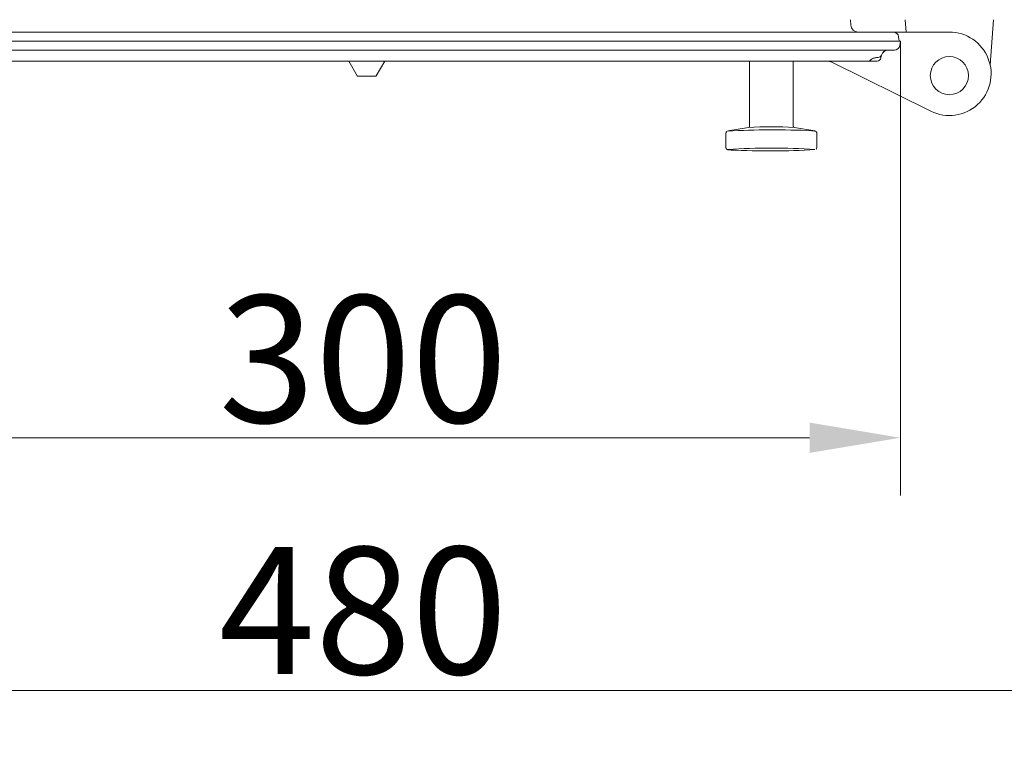
# Model space of a CAD drawing. Extents: x -2236 to -415, y 990 to 3151.
# Drawn here: x -2088 to -1817, y 990 to 1190 of the extents above; entities that cross this region are included whole.
import ezdxf

# ---------------------------------------------------------------- set-up
doc = ezdxf.new("R2010")
doc.units = 0
doc.header["$LTSCALE"] = 5
doc.layers.add('Bemaßungen(Brunner)', color=7, linetype='Continuous', lineweight=25)
doc.layers.add('SLD-0', color=7, linetype='Continuous')
doc.styles.add('Brunner 2014', font='arial.ttf', dxfattribs={"height": 35})
doc.dimstyles.new('Brunner 2014', dxfattribs={"dimscale": 5, "dimtxt": 35, "dimasz": 5, "dimexe": 3.175, "dimexo": 0, "dimgap": 0.762, "dimtad": 1, "dimdec": 0, "dimrnd": 1e-08, "dimtxsty": 'Brunner 2014', "dimcen": 0.09, "dimdle": 10, "dimclrd": 7, "dimclre": 7, "dimclrt": 7, "dimadec": 1, "dimazin": 2, "dimtfac": 0.666667, "dimtdec": 0, "dimtmove": 0, "dimatfit": 3, "dimldrblk": 'Filled-1', "dimfxl": 1, "dimtolj": 1, "dimlwd": 5, "dimlwe": 5, "dimarcsym": 0})

# ---------------------------------------------------------------- blocks, each defined once
blk = doc.blocks.new('*D45')
at = {"layer": 'Defpoints', "color": 0, "lineweight": 5}
for p in [(-2235.63, 1200.94), (-1755.29, 1200.94), (-1755.29, 1005.67)]:
    blk.add_point(p, dxfattribs=at)
at = {"layer": 'SLD-0', "color": 7, "linetype": 'Continuous', "lineweight": 5}
for p, q in [((-2235.63, 1200.94), (-2235.63, 989.79)), ((-1755.29, 1200.94), (-1755.29, 989.79)), ((-2210.63, 1005.67), (-1780.29, 1005.67))]:
    blk.add_line(p, q, dxfattribs=at)
at = {"layer": 'SLD-0', "color": 7, "lineweight": 5}
for points in [[(-2210.63, 1009.84), (-2210.63, 1001.5), (-2235.63, 1005.67)], [(-1780.29, 1009.84), (-1780.29, 1001.5), (-1755.29, 1005.67)]]:
    blk.add_solid(points, dxfattribs=at)
at = {"layer": 'SLD-0', "color": 30, "lineweight": 5, "insert": (-1993.47, 1045.22), "char_height": 35, "attachment_point": 2, "style": 'Brunner 2014'}
blk.add_mtext('\\A1;480', dxfattribs=at)
blk = doc.blocks.new('Filled-1')
at = {"color": 0}
for p, q in [((0, 0), (-1, 0.167)), ((-1, 0.167), (-1, -0.167)), ((-1, 0), (0, 0)), ((-1, -0.167), (0, 0))]:
    blk.add_line(p, q, dxfattribs=at)
at = {"color": 0, "flags": 128}
blk.add_lwpolyline([(-1, -0.167), (0, 0), (-1, 0.167), (-1, -0.167)], dxfattribs=at)
at = {"color": 0}
blk.add_solid([(-1, -0.167), (0, 0), (-1, 0.167), (-1, -0.167)], dxfattribs=at)
blk = doc.blocks.new('*D48')
at = {"layer": 'Bemaßungen(Brunner)', "color": 7, "linetype": 'Continuous', "lineweight": 5}
for p, q in [((-2145.46, 1184.54), (-2145.46, 1059.44)), ((-1845.46, 1184.54), (-1845.46, 1059.44)), ((-1870.46, 1075.31), (-2120.46, 1075.31))]:
    blk.add_line(p, q, dxfattribs=at)
at = {"layer": 'Bemaßungen(Brunner)', "color": 7, "lineweight": 5}
for points in [[(-2120.46, 1079.48), (-2120.46, 1071.14), (-2145.46, 1075.31)], [(-1870.46, 1079.48), (-1870.46, 1071.14), (-1845.46, 1075.31)]]:
    blk.add_solid(points, dxfattribs=at)
at = {"layer": 'Defpoints', "color": 0, "lineweight": 5}
for p in [(-2145.46, 1184.54), (-1845.46, 1184.54), (-2145.46, 1075.31)]:
    blk.add_point(p, dxfattribs=at)
at = {"layer": 'Bemaßungen(Brunner)', "color": 7, "lineweight": 5, "insert": (-1993.47, 1097), "char_height": 35, "attachment_point": 5, "style": 'Brunner 2014'}
blk.add_mtext('\\A1;300', dxfattribs=at)

msp = doc.modelspace()

# ---------------------------------------------------------------- linework, layer by layer
at = {"color": 7, "linetype": 'Continuous', "lineweight": 5}
for p, q in [((-1859.21, 1190.44), (-1859.1, 1188.89)), ((-1843.89, 1187.04), (-1844.15, 1190.44)), ((-1819.77, 1190.44), (-1820.74, 1178.03)), ((-2143.51, 1187.04), (-1847.42, 1187.04)), ((-1847.19, 1187.04), (-1847.42, 1187.04)), ((-1844.09, 1187.04), (-1847.19, 1187.04)), ((-1845.93, 1185.74), (-1845.76, 1184.54)), ((-1844.09, 1187.04), (-1831.96, 1187.04)), ((-1846.95, 1184.54), (-2143.98, 1184.54)), ((-1846.95, 1184.54), (-1845.46, 1184.54)), ((-1845.46, 1184.54), (-1845.63, 1183.33)), ((-1847.12, 1182.04), (-2143.81, 1182.04)), ((-1851.61, 1180.04), (-1851.7, 1180.04)), ((-1850.75, 1180.38), (-1850.85, 1179.86)), ((-1850.72, 1180.55), (-1850.75, 1180.38)), ((-1850.67, 1180.7), (-1850.7, 1180.6)), ((-1854.37, 1179.04), (-2136.56, 1179.04)), ((-1995.07, 1175.01), (-1997.4, 1179.04)), ((-1987.53, 1179.04), (-1989.86, 1175.01)), ((-1887, 1179.04), (-1887, 1161.23)), ((-1875, 1161.23), (-1875, 1179.04)), ((-1855.63, 1174.42), (-1864.33, 1178.72)), ((-1851.83, 1179.04), (-1854.37, 1179.04)), ((-1990.07, 1174.89), (-1994.86, 1174.89)), ((-1837.06, 1165.23), (-1855.63, 1174.42)), ((-1893.5, 1159.25), (-1893.5, 1155.17)), ((-1887.34, 1160.77), (-1892.95, 1159.79)), ((-1869.05, 1159.79), (-1874.66, 1160.77)), ((-1869.84, 1159.86), (-1869.67, 1159.85)), ((-1868.5, 1155.17), (-1868.5, 1159.25))]:
    msp.add_line(p, q, dxfattribs=at)
msp.add_circle((-1831.96, 1175.04), 5.25, dxfattribs=at)
for centre, radius, start, end in [((-1857.11, 1189.04), 2, 184.227, 270), ((-1847.42, 1185.54), 1.5, 8, 90), ((-1831.96, 1175.54), 11.5, 243.6699, 90), ((-1847.12, 1183.54), 1.5, 270, 352), ((-1851.61, 1181.04), 1, 270, 340.5288), ((-1848.78, 1180.04), 2, 90.0085, 163.0425), ((-1848.78, 1180.04), 2, 90, 160.5288), ((-1865.66, 1176.04), 3, 63.6699, 90), ((-1854.37, 1180.04), 1, 270, 315.2063), ((-1851.83, 1180.04), 1, 270, 350), ((-1994.86, 1175.14), 0.25, 210, 270), ((-1990.07, 1175.14), 0.25, 270, 330), ((-1880.41, 933.08), 227.02, 87.3305, 93.1972), ((-1881, 1047.88), 113.07, 86.7845, 93.2155), ((-1880.98, 975.18), 179.9, 86.1836, 93.8309), ((-1881.65, 1374.03), 219.73, 267.2794, 273.3006)]:
    msp.add_arc(centre, radius, start, end, dxfattribs=at)
for points, knots in [([(-1853.66, 1179.33), (-1853.63, 1179.36), (-1853.49, 1179.5), (-1853.32, 1179.6), (-1853.19, 1179.68)], [0, 0, 0, 0, 0.226232, 1, 1, 1, 1]), ([(-1853.18, 1179.67), (-1853.15, 1179.69), (-1852.89, 1179.85), (-1852.39, 1180), (-1851.9, 1180), (-1851.7, 1180)], [0, 0, 0, 0, 0.065501, 0.604216, 1, 1, 1, 1]), ([(-1887.01, 1161.23), (-1887.01, 1161.2), (-1887, 1161.11), (-1887.04, 1161.02), (-1887.08, 1160.97), (-1887.09, 1160.96)], [0, 0, 0, 0, 0.304321, 0.905198, 1, 1, 1, 1]), ([(-1874.88, 1160.92), (-1874.9, 1160.94), (-1874.96, 1161.01), (-1875.01, 1161.13), (-1875, 1161.21), (-1874.99, 1161.23)], [0, 0, 0, 0, 0.312481, 0.841932, 1, 1, 1, 1]), ([(-1893.24, 1159.69), (-1893.27, 1159.67), (-1893.32, 1159.64), (-1893.44, 1159.51), (-1893.51, 1159.35), (-1893.49, 1159.26), (-1893.49, 1159.24)], [0, 0, 0, 0, 0.2556505, 0.5811917, 0.9070062, 1, 1, 1, 1]), ([(-1868.51, 1159.25), (-1868.51, 1159.28), (-1868.5, 1159.38), (-1868.58, 1159.53), (-1868.68, 1159.65), (-1868.79, 1159.71), (-1868.9, 1159.76), (-1869.05, 1159.79), (-1869.28, 1159.82), (-1869.59, 1159.85), (-1869.73, 1159.86)], [0, 0, 0, 0, 0.025481, 0.078868, 0.126142, 0.176548, 0.248565, 0.405586, 0.733201, 1, 1, 1, 1]), ([(-1893.49, 1155.16), (-1893.49, 1155.13), (-1893.5, 1155.03), (-1893.43, 1154.89), (-1893.32, 1154.77), (-1893.21, 1154.7), (-1893.1, 1154.66), (-1892.95, 1154.63), (-1892.69, 1154.59), (-1892.31, 1154.56), (-1892.11, 1154.55)], [0, 0, 0, 0, 0.021773, 0.070217, 0.113114, 0.158853, 0.224203, 0.366687, 0.663969, 1, 1, 1, 1]), ([(-1868.65, 1154.81), (-1868.62, 1154.84), (-1868.56, 1154.91), (-1868.49, 1155.07), (-1868.51, 1155.16), (-1868.51, 1155.19)], [0, 0, 0, 0, 0.355983, 0.834125, 1, 1, 1, 1])]:
    msp.add_open_spline(points, degree=3, knots=knots, dxfattribs=at)

# ---------------------------------------------------------------- dimensions: what is measured, and where the dimension line sits
at = {"layer": 'Bemaßungen(Brunner)', "lineweight": 5}
dim = msp.add_linear_dim(base=(-2145.46, 1075.31), p1=(-1845.46, 1184.54), p2=(-2145.46, 1184.54), dimstyle='Brunner 2014', dxfattribs=at)
dim.commit()
dim.dimension.update_dxf_attribs({"geometry": '*D48', "text_midpoint": (-1993.47, 1075.31), "dimtype": 160})
at = {"layer": 'SLD-0', "color": 30, "lineweight": 5}
dim = msp.add_linear_dim(base=(-1755.29, 1005.67), p1=(-2235.63, 1200.94), p2=(-1755.29, 1200.94), dimstyle='Brunner 2014', override={"dimclrt": 30}, dxfattribs=at)
dim.commit()
dim.dimension.update_dxf_attribs({"geometry": '*D45', "text_midpoint": (-1993.47, 1005.67), "dimtype": 160})

doc.saveas('drawing.dxf')
